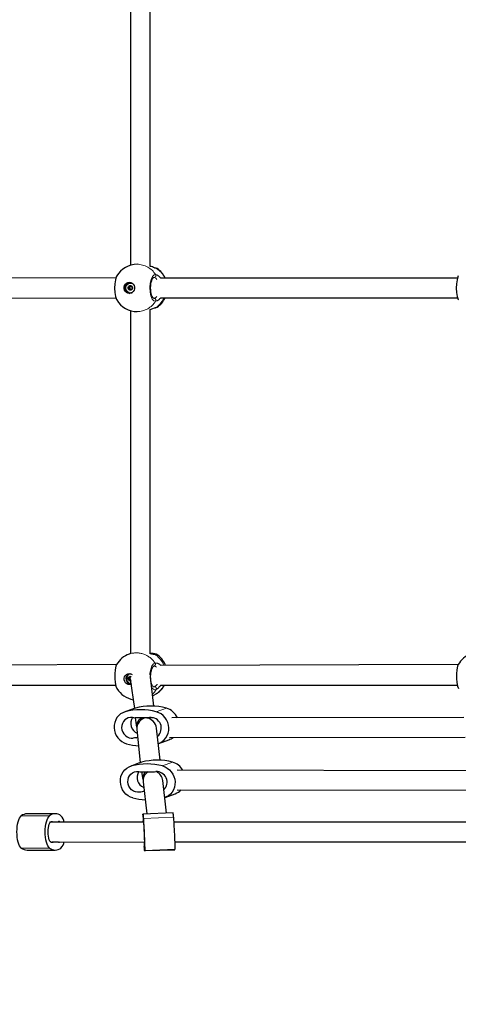
# Model space of a CAD drawing. Units: millimetres. Extents: x 4540 to 20550, y 5832 to 12831.
# Drawn here: x 7218 to 7575, y 8153 to 8954 of the extents above; entities that cross this region are included whole.
import ezdxf

# ---------------------------------------------------------------- set-up
doc = ezdxf.new("R2010")
doc.units = ezdxf.units.MM
doc.header["$LTSCALE"] = 60
doc.linetypes.add('PHANTOM', pattern=[12.7, 6.35, -1.27, 1.27, -1.27, 1.27, -1.27])
doc.layers.add('THICK_LINE', color=7, linetype='Continuous', lineweight=25)
doc.styles.add('SLDTEXTSTYLE0', font='TXT', dxfattribs={"width": 0.605})
doc.dimstyles.new('SLDDIMSTYLE0', dxfattribs={"dimtxt": 240, "dimasz": 300, "dimexe": 0, "dimexo": 0.0625, "dimgap": 60, "dimtad": 2, "dimdec": 1, "dimrnd": 1e-09, "dimzin": 12, "dimdsep": 46, "dimtxsty": 'SLDTEXTSTYLE0', "dimsah": 1, "dimcen": 0.09, "dimadec": 0, "dimazin": 3, "dimtfac": 1, "dimtofl": 0, "dimtmove": 0, "dimatfit": 3, "dimfxl": 0, "dimfrac": 2, "dimtolj": 1, "dimtzin": 12, "dimarcsym": 0})
doc.dimstyles.new('SLDDIMSTYLE2', dxfattribs={"dimtxt": 240, "dimasz": 300, "dimexe": 0, "dimexo": 0.0625, "dimgap": 60, "dimtad": 2, "dimdec": 0, "dimrnd": 1e-09, "dimzin": 12, "dimdsep": 46, "dimtxsty": 'SLDTEXTSTYLE0', "dimsah": 1, "dimcen": 0.09, "dimadec": 0, "dimazin": 3, "dimtfac": 1, "dimtofl": 0, "dimtmove": 0, "dimatfit": 3, "dimfxl": 0, "dimfrac": 2, "dimtolj": 1, "dimtzin": 12, "dimarcsym": 0})

# ---------------------------------------------------------------- blocks, each defined once
blk = doc.blocks.new('_D_1')
at = {"layer": 'THICK_LINE', "color": 7}
for p, q in [((10983.77, 8222.36), (11754.9, 8222.36)), ((11634.9, 8222.36), (11634.9, 5832.36))]:
    blk.add_line(p, q, dxfattribs=at)
for points in [[(11634.9, 8222.36), (11574.9, 7922.36), (11694.9, 7922.36)], [(11634.9, 5832.36), (11694.9, 6132.36), (11574.9, 6132.36)]]:
    blk.add_solid(points, dxfattribs=at)
at = {"layer": 'THICK_LINE', "color": 7, "insert": (11325.52, 6726.7), "char_height": 240, "attachment_point": 1, "rotation": 90, "style": 'SLDTEXTSTYLE0'}
blk.add_mtext('2390', dxfattribs=at)
blk = doc.blocks.new('_D_8')
at = {"layer": 'THICK_LINE', "color": 7}
for p, q in [((6910.31, 8293.46), (6910.31, 7546.92)), ((19049.92, 8293.46), (19049.92, 7546.92)), ((6910.31, 7666.92), (19049.92, 7666.92))]:
    blk.add_line(p, q, dxfattribs=at)
for points in [[(6910.31, 7666.92), (7210.31, 7606.92), (7210.31, 7726.92)], [(19049.92, 7666.92), (18749.92, 7726.92), (18749.92, 7606.92)]]:
    blk.add_solid(points, dxfattribs=at)
at = {"layer": 'THICK_LINE', "color": 7, "insert": (12604.28, 7976.3), "char_height": 240, "attachment_point": 1, "style": 'SLDTEXTSTYLE0'}
blk.add_mtext('12140', dxfattribs=at)

msp = doc.modelspace()

# ---------------------------------------------------------------- linework, layer by layer
at = {"color": 7, "linetype": 'Continuous', "lineweight": 25}
for p, q in [((7308.3, 9032.48), (7308.3, 8754.45)), ((7324.3, 8753.5), (7324.3, 9033.42)), ((7296.45, 8743.96), (7195.18, 8744.21)), ((7308.54, 8739.96), (7308.54, 8739.96)), ((7574.15, 8743.96), (7332.79, 8743.96)), ((7308.43, 8734.67), (7307.42, 8734.67)), ((7308.54, 8731.96), (7308.54, 8731.96)), ((7308.86, 8737.28), (7309.36, 8737.26)), ((7195.18, 8727.71), (7296.45, 8727.96)), ((7332.79, 8727.96), (7574.15, 8727.96)), ((7308.3, 8717.48), (7308.3, 8438.54)), ((7324.3, 8438.67), (7324.3, 8718.42)), ((7308.3, 8438.54), (7307.18, 8438.14)), ((7297.03, 8429.64), (7194.91, 8428.96)), ((7327.26, 8428.38), (7327.15, 8428.41)), ((7574.73, 8429.64), (7332.81, 8428.96)), ((7306.85, 8418.74), (7307.91, 8419.11)), ((7307.24, 8421.95), (7307.01, 8421.86)), ((7308.48, 8417.12), (7307.47, 8416.76)), ((7308.03, 8417.71), (7311.45, 8393.87)), ((7327.35, 8395.7), (7324.57, 8419.22)), ((7195.18, 8412.71), (7296.23, 8412.96)), ((7308.62, 8413.66), (7309.12, 8413.59)), ((7332.81, 8412.96), (7573.93, 8412.96)), ((7329.44, 8405.93), (7329.73, 8406.09)), ((7329.44, 8405.93), (7329.44, 8405.93)), ((7330.08, 8406.34), (7330.26, 8406.36)), ((7311.32, 8393.82), (7303.1, 8390.87)), ((7312.26, 8394.12), (7311.32, 8393.82)), ((7312.11, 8386.35), (7313.24, 8378.72)), ((7321.59, 8386.35), (7312.11, 8386.35)), ((7326.98, 8386.32), (7321.59, 8386.35)), ((7579.14, 8386.41), (7341.93, 8386.33)), ((7332.54, 8351.77), (7329.45, 8377.92)), ((7312.78, 8369.98), (7314.22, 8370.49)), ((7313.48, 8376.73), (7316.28, 8349.85)), ((7340.09, 8370.33), (7580.3, 8370.41)), ((7331.27, 8365.46), (7339.48, 8368.42)), ((7316.28, 8349.85), (7308.06, 8346.79)), ((7316.28, 8349.85), (7317.33, 8350.19)), ((7317.18, 8342.33), (7326.67, 8342.34)), ((7317.18, 8342.33), (7318.29, 8336.08)), ((7584.51, 8343.04), (7346.17, 8343.69)), ((7318.52, 8334.09), (7321.6, 8308.07)), ((7337.63, 8308.79), (7334.49, 8335.28)), ((7319.42, 8326.52), (7317.9, 8325.96)), ((7335.39, 8327.69), (7335.78, 8327.69)), ((7336.5, 8321.51), (7344.72, 8324.57)), ((7346.18, 8327.69), (7584.55, 8327.35)), ((7247.16, 8308.21), (7224.18, 8308.21)), ((7342.91, 8309.02), (7318.44, 8307.93)), ((7318.58, 8301.46), (7243.19, 8301.46)), ((7243.48, 8301.71), (7245.42, 8301.71)), ((7245.42, 8301.71), (7248.91, 8301.71)), ((7318.72, 8301.69), (7318.86, 8300.51)), ((7318.88, 8300.4), (7318.89, 8300.4)), ((7595.34, 8301.46), (7343.47, 8301.46)), ((7243.48, 8285.21), (7319.6, 8285.46)), ((7243.48, 8285.21), (7245.42, 8285.21)), ((7248.91, 8285.21), (7245.42, 8285.21)), ((7319.41, 8285.43), (7319.4, 8285.46)), ((7319.6, 8285.45), (7319.41, 8285.44)), ((7319.57, 8284.14), (7319.43, 8285.32)), ((7344.19, 8285.46), (7596.37, 8285.45)), ((7224.18, 8278.71), (7247.16, 8278.71)), ((7319.9, 8278.36), (7344.33, 8279))]:
    msp.add_line(p, q, dxfattribs=at)
at = {"color": 8, "linetype": 'PHANTOM', "lineweight": 18}
for p, q in [((7329.1, 8751.89), (7327.9, 8752.24)), ((7327.47, 8744.43), (7327.15, 8744.46)), ((7307.69, 8736.09), (7306.68, 8736.09)), ((7307.78, 8735.93), (7306.77, 8735.93)), ((7307.83, 8736.65), (7306.82, 8736.65)), ((7307.95, 8735.25), (7306.94, 8735.25)), ((7307.95, 8735.05), (7306.94, 8735.05)), ((7307.99, 8736.75), (7306.98, 8736.75)), ((7308.46, 8737.24), (7307.45, 8737.24)), ((7308.52, 8734.65), (7307.51, 8734.65)), ((7308.55, 8737.41), (7307.54, 8737.41)), ((7308.83, 8734.51), (7308.14, 8734.46)), ((7308.83, 8734.51), (7308.3, 8734.36)), ((7309.36, 8737.26), (7309.04, 8737.28)), ((7327.15, 8727.47), (7327.47, 8727.5)), ((7307.74, 8418.55), (7306.73, 8418.19)), ((7307.84, 8418.38), (7306.83, 8418.02)), ((7308.01, 8419.2), (7307.01, 8418.84)), ((7308.03, 8417.71), (7307.03, 8417.35)), ((7308.04, 8417.52), (7307.04, 8417.15)), ((7308.22, 8419.55), (7307.45, 8419.33)), ((7308.06, 8419.64), (7307.54, 8419.5)), ((7308.63, 8417.11), (7307.62, 8416.75)), ((7308.76, 8416.59), (7308.27, 8416.57)), ((7308.76, 8416.59), (7308.43, 8416.47)), ((7327.09, 8411.42), (7327.84, 8411.61)), ((7329.73, 8406.09), (7330.08, 8406.34)), ((7304.05, 8391.16), (7312.26, 8394.12)), ((7329.26, 8391.16), (7337.47, 8394.12)), ((7310.55, 8369.81), (7314.22, 8370.49)), ((7312.78, 8369.98), (7314.22, 8370.49)), ((7317.33, 8350.19), (7309.11, 8347.12)), ((7342.54, 8350.21), (7334.32, 8347.15)), ((7319.42, 8326.52), (7315.67, 8325.79)), ((7319.42, 8326.52), (7317.9, 8325.96)), ((7219.54, 8306.56), (7242.53, 8306.56)), ((7343.24, 8305.44), (7318.77, 8304.34)), ((7243.48, 8301.71), (7244.6, 8301.88)), ((7318.88, 8300.4), (7318.88, 8300.4)), ((7243.48, 8285.21), (7244.6, 8285.05)), ((7319.6, 8285.45), (7319.43, 8285.32)), ((7319.57, 8284.14), (7319.57, 8284.14)), ((7319.61, 8283.7), (7319.61, 8283.7)), ((7219.54, 8280.37), (7242.53, 8280.37)), ((7344.37, 8279.46), (7319.9, 8278.36))]:
    msp.add_line(p, q, dxfattribs=at)
at = {"color": 7, "linetype": 'Continuous', "lineweight": 25, "flags": 128}
for points in [[(7297.07, 8745.68), (7296.76, 8745.03), (7296.03, 8742.54), (7295.56, 8739.31), (7295.42, 8735.71), (7295.61, 8732.15), (7296.11, 8729.01), (7296.87, 8726.65), (7297.14, 8726.26)], [(7574.78, 8745.68), (7574.46, 8745.03), (7573.73, 8742.54), (7573.27, 8739.31), (7573.12, 8735.71), (7573.31, 8732.15), (7573.81, 8729.01), (7574.57, 8726.65), (7574.85, 8726.26)], [(7307.37, 8740.46), (7308.57, 8740.28), (7309.66, 8739.75), (7310.58, 8738.91), (7311.23, 8737.83), (7311.57, 8736.6), (7311.57, 8735.32), (7311.23, 8734.09), (7310.58, 8733.02), (7309.66, 8732.18), (7308.57, 8731.65), (7307.37, 8731.46), (7306.18, 8731.65), (7305.08, 8732.18), (7304.17, 8733.02), (7303.52, 8734.09), (7303.18, 8735.32), (7303.18, 8736.6), (7303.52, 8737.83), (7304.17, 8738.91), (7305.08, 8739.75), (7306.18, 8740.28), (7307.37, 8740.46)], [(7307.33, 8732.1), (7306.3, 8732.58), (7305.45, 8733.36), (7304.86, 8734.37), (7304.57, 8735.52), (7304.61, 8736.71), (7304.98, 8737.83), (7305.65, 8738.79), (7306.55, 8739.5), (7307.61, 8739.89), (7308.73, 8739.94), (7309.81, 8739.63), (7309.86, 8739.61)], [(7307.72, 8734.13), (7307.09, 8734.46), (7306.63, 8735.01), (7306.41, 8735.72), (7306.46, 8736.46), (7306.76, 8737.12), (7307.29, 8737.61), (7307.95, 8737.85), (7308.65, 8737.8), (7309.27, 8737.47), (7309.73, 8736.91), (7309.96, 8736.21), (7309.91, 8735.47), (7309.6, 8734.81), (7309.08, 8734.32), (7308.42, 8734.08), (7307.72, 8734.13)], [(7308.54, 8739.96), (7308.97, 8739.94), (7309.86, 8739.61)], [(7327.15, 8727.47), (7327.15, 8727.46), (7327.01, 8727.51), (7326.74, 8727.73), (7326.34, 8728.22), (7325.91, 8728.99), (7325.5, 8730.02), (7325.14, 8731.3), (7324.87, 8732.76), (7324.7, 8734.36), (7324.65, 8736.02), (7324.71, 8737.68), (7324.89, 8739.28), (7325.17, 8740.74), (7325.55, 8742.03), (7325.97, 8743.07), (7326.42, 8743.82), (7326.81, 8744.26), (7327.06, 8744.44), (7327.14, 8744.46), (7327.15, 8744.46)], [(7309.86, 8732.32), (7308.68, 8731.97), (7308.54, 8731.96)], [(7324.3, 8718.42), (7326.49, 8719.22), (7327.82, 8719.68)], [(7327.82, 8719.68), (7328.17, 8719.73), (7328.49, 8719.79)], [(7327.44, 8437.96), (7327.44, 8437.96), (7327.13, 8437.95), (7326.59, 8438), (7325.75, 8438.14), (7324.63, 8438.4), (7323.9, 8438.57)], [(7297.03, 8429.64), (7296.43, 8428.18), (7295.8, 8425.39), (7295.48, 8421.98), (7295.48, 8418.35), (7295.81, 8414.89), (7296.44, 8411.99), (7297.24, 8410.08)], [(7327.09, 8411.42), (7327.08, 8411.41), (7326.97, 8411.46), (7326.69, 8411.68), (7326.29, 8412.18), (7325.87, 8412.96), (7325.47, 8413.99), (7325.13, 8415.28), (7324.87, 8416.74), (7324.71, 8418.34), (7324.67, 8420.01), (7324.75, 8421.67), (7324.95, 8423.27), (7325.25, 8424.74), (7325.63, 8426.01), (7326.07, 8427.05), (7326.52, 8427.78), (7326.88, 8428.2), (7327.14, 8428.38), (7327.23, 8428.41), (7327.24, 8428.41)], [(7574.73, 8429.64), (7574.13, 8428.18), (7573.51, 8425.39), (7573.18, 8421.98), (7573.18, 8418.35), (7573.52, 8414.89), (7574.14, 8411.99), (7574.95, 8410.08)], [(7309.12, 8413.59), (7308.81, 8413.48), (7307.62, 8413.3), (7306.42, 8413.48), (7305.3, 8414.01), (7304.36, 8414.84), (7303.66, 8415.91), (7303.27, 8417.13), (7303.22, 8418.4), (7303.51, 8419.62), (7304.12, 8420.69), (7304.99, 8421.53), (7306.07, 8422.05), (7307.26, 8422.23), (7307.26, 8422.23)], [(7307.85, 8416.24), (7307.21, 8416.56), (7306.73, 8417.11), (7306.48, 8417.81), (7306.49, 8418.55), (7306.78, 8419.21), (7307.28, 8419.69), (7307.93, 8419.93), (7308.63, 8419.88), (7308.77, 8419.83)], [(7307.24, 8421.95), (7307.74, 8422.09), (7308.42, 8422.07)], [(7307.26, 8422.23), (7308.46, 8422.05), (7309.53, 8421.56)], [(7308.63, 8417.11), (7308.7, 8417.07), (7308.63, 8417.11)], [(7309.12, 8413.59), (7308.67, 8414.13), (7307.55, 8414.27)], [(7308.79, 8416.35), (7308.55, 8416.19), (7307.85, 8416.24)], [(7326.32, 8404.39), (7327.16, 8404.79), (7329.05, 8405.77), (7329.43, 8405.96), (7329.73, 8406.09)], [(7329.44, 8405.93), (7330.1, 8406.26), (7330.13, 8406.28)], [(7304.05, 8391.16), (7302.09, 8390.45), (7300.28, 8389.39), (7298.68, 8388.03), (7297.32, 8386.41), (7296.25, 8384.55), (7295.48, 8382.52), (7295.06, 8380.37), (7294.97, 8378.17), (7295.24, 8375.96), (7295.84, 8373.81), (7296.77, 8371.78), (7298, 8369.92), (7299.49, 8368.3), (7301.2, 8366.94), (7303.1, 8365.88), (7305.11, 8365.17)], [(7309.87, 8386.52), (7308.16, 8386.58), (7306.49, 8386.26), (7304.94, 8385.56), (7303.58, 8384.53), (7302.47, 8383.22), (7301.67, 8381.67), (7301.2, 8379.96), (7301.09, 8378.17), (7301.35, 8376.37), (7301.96, 8374.67), (7302.89, 8373.12), (7304.11, 8371.8), (7305.55, 8370.77), (7307.15, 8370.07), (7308.85, 8369.75), (7310.55, 8369.81)], [(7321.59, 8386.35), (7321.02, 8386.26), (7320.96, 8386.24)], [(7331.27, 8365.46), (7332.28, 8365.88), (7334.09, 8366.94), (7335.69, 8368.29), (7337.05, 8369.92), (7338.13, 8371.78), (7338.89, 8373.81), (7339.32, 8375.95), (7339.4, 8378.16), (7339.13, 8380.37), (7338.53, 8382.52), (7337.6, 8384.55), (7336.37, 8386.4), (7334.88, 8388.03), (7333.17, 8389.39), (7331.27, 8390.44), (7329.26, 8391.16)], [(7310.25, 8321.14), (7308.23, 8321.86), (7306.33, 8322.91), (7304.61, 8324.26), (7303.12, 8325.89), (7301.89, 8327.74), (7300.95, 8329.77), (7300.34, 8331.91), (7300.07, 8334.12), (7300.15, 8336.33), (7300.57, 8338.48), (7301.33, 8340.51), (7302.4, 8342.36), (7303.75, 8343.99), (7305.35, 8345.35), (7307.16, 8346.4), (7309.11, 8347.12)], [(7334.32, 8347.15), (7336.34, 8346.44), (7338.23, 8345.39), (7339.95, 8344.03), (7341.45, 8342.41), (7342.68, 8340.55), (7343.61, 8338.53), (7344.22, 8336.38), (7344.49, 8334.17), (7344.41, 8331.96), (7343.99, 8329.82), (7343.23, 8327.79), (7342.16, 8325.93), (7340.81, 8324.3), (7339.21, 8322.94), (7337.41, 8321.89), (7336.5, 8321.51)], [(7315.67, 8325.79), (7313.97, 8325.73), (7312.27, 8326.05), (7310.67, 8326.74), (7309.22, 8327.77), (7308, 8329.08), (7307.06, 8330.63), (7306.45, 8332.34), (7306.19, 8334.13), (7306.29, 8335.92), (7306.76, 8337.63), (7307.56, 8339.18), (7308.66, 8340.5), (7310.02, 8341.53), (7311.57, 8342.22), (7313.23, 8342.55), (7314.94, 8342.49)], [(7219.54, 8280.37), (7218.81, 8281.09), (7218.13, 8282.15), (7217.52, 8283.52), (7217, 8285.16), (7216.57, 8287.03), (7216.26, 8289.07), (7216.07, 8291.24), (7216.01, 8293.46), (7216.07, 8295.69), (7216.26, 8297.85), (7216.57, 8299.9), (7217, 8301.76), (7217.52, 8303.41), (7218.13, 8304.78), (7218.81, 8305.83), (7219.54, 8306.56)], [(7242.53, 8280.37), (7241.8, 8281.09), (7241.12, 8282.15), (7240.51, 8283.52), (7239.98, 8285.16), (7239.56, 8287.03), (7239.25, 8289.07), (7239.06, 8291.24), (7238.99, 8293.46), (7239.06, 8295.69), (7239.25, 8297.85), (7239.56, 8299.9), (7239.98, 8301.76), (7240.51, 8303.41), (7241.12, 8304.78), (7241.8, 8305.83), (7242.53, 8306.56)], [(7318.4, 8307.47), (7318.41, 8307.8), (7318.43, 8307.93), (7318.47, 8307.84), (7318.51, 8307.55), (7318.56, 8307.05), (7318.62, 8306.35), (7318.69, 8305.45), (7318.77, 8304.34)], [(7343.24, 8305.44), (7343.3, 8304.47), (7343.37, 8303.19), (7343.46, 8301.63), (7343.55, 8299.82), (7343.65, 8297.83), (7343.75, 8295.69), (7343.85, 8293.48), (7343.95, 8291.25), (7344.04, 8289.07), (7344.13, 8286.98), (7344.2, 8285.06), (7344.27, 8283.35), (7344.32, 8281.9), (7344.35, 8280.75), (7344.37, 8279.92), (7344.37, 8279.46)], [(7244.6, 8285.05), (7243.97, 8284.99), (7243.35, 8285.31), (7242.77, 8286.01), (7242.26, 8287.05), (7241.83, 8288.38), (7241.51, 8289.94), (7241.31, 8291.66), (7241.24, 8293.46), (7241.31, 8295.27), (7241.51, 8296.99), (7241.83, 8298.55), (7242.26, 8299.88), (7242.77, 8300.92), (7243.35, 8301.61), (7243.97, 8301.94), (7244.6, 8301.88)], [(7318.58, 8301.46), (7318.65, 8301.79), (7318.64, 8302.29), (7318.65, 8302.41), (7318.68, 8302.13)], [(7318.77, 8304.34), (7318.83, 8303.38), (7318.9, 8302.1), (7318.98, 8300.53), (7319.07, 8298.73), (7319.17, 8296.73), (7319.27, 8294.6), (7319.37, 8292.39), (7319.47, 8290.16), (7319.57, 8287.97), (7319.65, 8285.89), (7319.73, 8283.97), (7319.79, 8282.26), (7319.84, 8280.81), (7319.88, 8279.65), (7319.9, 8278.83), (7319.9, 8278.36)], [(7318.86, 8300.51), (7318.86, 8300.48), (7318.87, 8300.45), (7318.87, 8300.43), (7318.87, 8300.42), (7318.88, 8300.4), (7318.88, 8300.4), (7318.88, 8300.4), (7318.88, 8300.4)], [(7318.88, 8300.4), (7318.91, 8300.25), (7318.95, 8299.72), (7319, 8298.83), (7319.07, 8297.63), (7319.14, 8296.16), (7319.22, 8294.51), (7319.3, 8292.73), (7319.38, 8290.92), (7319.46, 8289.15), (7319.53, 8287.51), (7319.58, 8286.07), (7319.62, 8284.9), (7319.64, 8284.04), (7319.65, 8283.54), (7319.64, 8283.43), (7319.61, 8283.7)], [(7319.43, 8285.32), (7319.43, 8285.35), (7319.43, 8285.38), (7319.42, 8285.4), (7319.42, 8285.42), (7319.42, 8285.43), (7319.41, 8285.44), (7319.41, 8285.44), (7319.41, 8285.43)], [(7319.9, 8278.36), (7319.88, 8278.03), (7319.86, 8277.91), (7319.83, 8277.99), (7319.79, 8278.28), (7319.73, 8278.78), (7319.67, 8279.48), (7319.61, 8280.39), (7319.53, 8281.49)]]:
    msp.add_lwpolyline(points, dxfattribs=at)
at = {"color": 8, "linetype": 'PHANTOM', "lineweight": 18, "flags": 128}
for points in [[(7328.69, 8725.17), (7327.24, 8725.44), (7325.9, 8726.9), (7324.84, 8729.39), (7324.16, 8732.61), (7323.95, 8736.21), (7324.22, 8739.78), (7324.96, 8742.92), (7326.06, 8745.28), (7327.42, 8746.59), (7328.69, 8746.76)], [(7329.1, 8751.89), (7328.77, 8752.07), (7328.48, 8752.14)], [(7329.93, 8751.75), (7329.91, 8751.74), (7329.1, 8751.89)], [(7329.8, 8742.89), (7328.82, 8743.76), (7327.47, 8744.43)], [(7328.49, 8719.79), (7328.77, 8719.86), (7329.1, 8720.04)], [(7329.1, 8720.04), (7330.01, 8720.23), (7330, 8720.23)], [(7329.24, 8438.13), (7329.24, 8437.9), (7328.43, 8437.71)], [(7324.07, 8421.28), (7324.11, 8422.47), (7324.72, 8425.8), (7325.72, 8428.48), (7327.01, 8430.19), (7328.27, 8430.74)], [(7329.53, 8427.36), (7328.52, 8428.06), (7327.26, 8428.38)], [(7329.15, 8409.31), (7327.7, 8409.14), (7326.31, 8410.19), (7325.45, 8411.78)], [(7329.15, 8409.31), (7327.68, 8407.22), (7326.18, 8405.6)]]:
    msp.add_lwpolyline(points, dxfattribs=at)
at = {"color": 7, "linetype": 'Continuous', "lineweight": 25}
for centre, radius, start, end in [((7313.69, 8735.96), 19.25, 90, 149.67049), ((7320.87, 8738), 15.88, 63.74537, 77.5266), ((7328.83, 8756.16), 4.04, 256.65949, 264.97067), ((7328.5, 8749.18), 2.94, 60.87287, 87.80509), ((7318.92, 8735.96), 19.25, 24.55613, 55.07499), ((7308.21, 8736.01), 4.53, 100.63196, 265.75567), ((7307.82, 8737.43), 0.281, 28.42703, 183.28905), ((7308.23, 8737.65), 0.187, 207.73603, 267.6924), ((7308.18, 8736.11), 1.35, 59.87299, 88.2896), ((7306.84, 8736.35), 0.303, 93.3779, 238.25365), ((7306.57, 8735.92), 0.202, 0.7894, 57.58846), ((7308.34, 8735.96), 1.57, 181.31412, 206.94505), ((7306.82, 8736.84), 0.186, 270.69927, 330.81184), ((7307.19, 8734.9), 0.291, 148.34059, 298.14214), ((7306.75, 8735.15), 0.211, 331.69726, 26.90313), ((7308.24, 8736.02), 1.46, 123.22328, 150.17901), ((7307.42, 8734.49), 0.179, 59.81926, 121.63773), ((7308.31, 8735.53), 3.57, 254.12031, 295.74688), ((7307.33, 8737.41), 0.203, 303.80551, 0.47459), ((7308.19, 8735.81), 1.35, 239.87299, 268.2896), ((7307.85, 8736.35), 0.303, 93.3779, 238.25365), ((7307.58, 8735.92), 0.202, 0.7894, 57.58846), ((7309.36, 8735.96), 1.57, 181.31412, 206.94505), ((7307.83, 8736.84), 0.186, 270.69927, 330.81184), ((7308.22, 8734.9), 0.311, 151.19544, 228.72337), ((7307.77, 8735.15), 0.211, 331.69726, 26.90313), ((7309.26, 8736.02), 1.46, 123.22328, 150.17901), ((7308.14, 8734.28), 0.187, 27.73603, 87.6924), ((7308.55, 8734.5), 0.281, 208.42703, 3.28905), ((7308.43, 8734.49), 0.18, 59.86049, 89.91208), ((7308.34, 8737.41), 0.203, 303.80551, 0.47459), ((7309.2, 8735.82), 1.36, 239.85161, 254.02664), ((7309.03, 8734.52), 0.203, 123.80551, 180.47459), ((7308.95, 8737.44), 0.179, 239.81926, 301.63773), ((7308.12, 8735.9), 1.46, 303.22328, 330.17901), ((7309.18, 8737.03), 0.291, 328.34059, 118.14214), ((7309.55, 8735.09), 0.186, 90.69927, 150.81184), ((7309.61, 8736.77), 0.211, 151.69726, 206.90313), ((7308.02, 8735.97), 1.57, 1.31412, 26.94505), ((7309.53, 8735.58), 0.303, 273.3779, 58.25365), ((7309.8, 8736.01), 0.202, 180.7894, 237.58846), ((7313.77, 8735.96), 19.25, 210.26028, 269.75172), ((7318.92, 8735.98), 19.25, 305.14386, 335.40486), ((7328.37, 8722.96), 3.18, 271.99919, 300.85416), ((7313.71, 8420.03), 19.25, 109.82732, 150.04792), ((7325.31, 8425.14), 13.57, 73.13459, 94.23603), ((7326.99, 8441.27), 3.35, 277.66081, 285.35647), ((7318.9, 8421.89), 19.25, 21.55784, 57.50607), ((7591.41, 8420.03), 19.25, 109.82732, 150.04792), ((7308.49, 8418.11), 3.96, 91.1214, 256.16655), ((7309.58, 8418.11), 4.55, 124.42351, 257.73818), ((7306.87, 8418.45), 0.296, 94.28869, 241.60047), ((7306.62, 8418.01), 0.21, 3.56624, 58.67983), ((7308.43, 8418.12), 1.6, 183.78283, 209.05015), ((7306.85, 8418.92), 0.178, 270.21015, 332.17053), ((7307.3, 8417.01), 0.299, 151.71041, 297.62086), ((7308.21, 8418.19), 1.37, 123.7154, 151.7919), ((7306.85, 8417.25), 0.208, 333.86674, 29.42536), ((7307.34, 8419.49), 0.192, 304.47935, 3.17858), ((7307.81, 8419.52), 0.277, 27.77136, 184.07436), ((7307.91, 8418.8), 0.309, 88.71221, 236.33019), ((7307.63, 8418.37), 0.21, 3.56624, 58.67983), ((7309.43, 8418.49), 1.6, 183.78283, 209.05015), ((7307.85, 8419.28), 0.18, 290.07463, 331.98449), ((7309.29, 8418.67), 1.39, 140.77762, 157.57701), ((7308.31, 8417.38), 0.306, 152.67598, 272.11947), ((7307.85, 8417.61), 0.208, 333.86674, 29.42536), ((7308.23, 8419.74), 0.197, 209.67453, 267.43698), ((7309.12, 8418.49), 1.38, 104.45693, 130.48589), ((7308.54, 8416.95), 0.182, 60.23048, 109.36211), ((7313.73, 8420.02), 19.25, 211.0977, 260.66488), ((7307.53, 8416.59), 0.18, 59.99233, 121.45476), ((7308.31, 8417.97), 1.4, 240.53768, 268.1915), ((7308.26, 8416.37), 0.197, 29.67453, 87.43698), ((7308.68, 8416.6), 0.282, 208.40146, 294.73098), ((7318.9, 8421.9), 19.25, 306.17247, 332.3415), ((7324.86, 8346.65), 49.12, 75.12792, 104.8665), ((7333.82, 8380.92), 13.69, 23.26657, 74.54037), ((7316.65, 8343.69), 49.12, 75.12792, 104.8665), ((7317.31, 8381.79), 8.82, 147.56531, 246.83693), ((7312.11, 8401.68), 15.32, 261.57043, 269.98272), ((7321.6, 8401.4), 15.05, 269.98623, 278.50078), ((7324.71, 8377.94), 8.62, 309.7798, 95.94635), ((7312.78, 8354.93), 15.05, 89.98623, 98.50078), ((7335.46, 8379.58), 11.86, 289.83761, 308.75385), ((7317.86, 8413.61), 50.09, 255.261, 266.76586), ((7321.77, 8299.66), 49.12, 75.19968, 104.92956), ((7329.99, 8302.72), 49.12, 75.19968, 104.92956), ((7338.95, 8337.08), 13.61, 29.07337, 74.74103), ((7322.45, 8337.85), 8.82, 148.30954, 247.27285), ((7317.17, 8357.66), 15.33, 261.64163, 270.04972), ((7326.65, 8357.38), 15.05, 270.0532, 278.56698), ((7329.39, 8333.89), 8.63, 314.03082, 93.32639), ((7322.93, 8369.63), 50.12, 255.33662, 266.91768), ((7317.91, 8310.91), 15.05, 90.0532, 98.56698), ((7340.54, 8335.74), 11.93, 290.53322, 317.57324), ((7224.38, 8300.33), 7.88, 91.48528, 127.86391), ((7247.16, 8300.78), 7.41, 51.24944, 128.75056), ((7244.34, 8299.49), 10.27, 11.0748, 43.45906), ((7545.06, 8311.46), 226.7, 181.00749, 182.52669), ((7312.82, 8304.45), 30.44, 1.85917, 8.64019), ((7245.43, 8303.88), 2.17, 247.38531, 269.68985), ((7248.9, 8303.88), 2.17, 270.31015, 292.61469), ((7250.12, 8300.63), 1.31, 39.51891, 107.44867), ((7331.07, 8303.03), 12.42, 184.1401, 186.19116), ((7245.43, 8283.05), 2.17, 90.31015, 112.61469), ((7248.9, 8283.05), 2.17, 67.38531, 89.68985), ((7250.12, 8286.3), 1.31, 252.55133, 320.48109), ((7244.84, 8287.18), 9.73, 315.61587, 349.85026), ((7644.32, 8294.06), 325.04, 181.51536, 182.21587), ((7307.23, 8282.8), 12.42, 4.1401, 6.19116), ((7224.38, 8286.6), 7.88, 232.13609, 268.51472), ((7247.16, 8286.15), 7.41, 231.24944, 308.75056), ((7343.61, 8279.29), 0.778, 337.79193, 12.02204)]:
    msp.add_arc(centre, radius, start, end, dxfattribs=at)
at = {"color": 8, "linetype": 'PHANTOM', "lineweight": 18}
for centre, radius, start, end in [((7313.47, 8737.29), 17.92, 31.88707, 89.31224), ((7327.37, 8745.97), 1.55, 274.03216, 30.89406), ((7327, 8739.89), 7.08, 35.16662, 76.16894), ((7319.38, 8735.55), 19.01, 26.26274, 59.26432), ((7313.53, 8734.53), 17.81, 270.49497, 328.30572), ((7326.18, 8731.94), 4.63, 286.28091, 321.3062), ((7327.37, 8725.96), 1.55, 329.10594, 85.96784), ((7327.11, 8731.87), 6.89, 283.24091, 325.42353), ((7317.91, 8735.4), 19.01, 306.05191, 336.95599), ((7329.96, 8714.49), 5.61, 98.85944, 112.37989), ((7312.98, 8420.89), 18.2, 32.79696, 108.57752), ((7331.4, 8465.5), 27.95, 254.45217, 263.90595), ((7327.64, 8436.67), 1.3, 52.84008, 99.17526), ((7316.86, 8421.23), 20.13, 22.57598, 54.91716), ((7327.04, 8429.9), 1.49, 274.21058, 34.46381), ((7328.85, 8425.55), 5.23, 40.79873, 96.3556), ((7324.42, 8417.67), 6.96, 299.44772, 324.43539), ((7327.75, 8410.04), 1.58, 332.6612, 86.73569), ((7324.1, 8418.03), 10.08, 300.07507, 329.814), ((7319.13, 8420.34), 17.76, 306.63638, 335.45356)]:
    msp.add_arc(centre, radius, start, end, dxfattribs=at)
at = {"color": 7, "linetype": 'Continuous', "lineweight": 25}
for centre, major_axis, ratio, start_param, end_param in [((7321.35, 8378.32), (6.52, -5.8), 0.845197, 2.256486, 4.026675), ((7321.35, 8378.32), (5.5, 6.19), 0.920253, 0.810657, 2.455903), ((7321.35, 8378.32), (5.5, 6.19), 0.920253, 0.685689, 0.810657), ((7321.35, 8378.32), (6.52, -5.8), 0.845197, 0.760139, 2.256486), ((7326.39, 8335.68), (6.52, -5.79), 0.845132, 2.969739, 4.034775), ((7326.39, 8335.68), (5.5, 6.19), 0.920288, 1.273791, 2.455707), ((7326.39, 8335.68), (6.52, -5.79), 0.845132, 0.75992, 1.845568)]:
    msp.add_ellipse(centre, major_axis=major_axis, ratio=ratio, start_param=start_param, end_param=end_param, dxfattribs=at)

# ---------------------------------------------------------------- dimensions: what is measured, and where the dimension line sits
at = {"layer": 'THICK_LINE', "color": 7}
dim = msp.add_linear_dim(base=(19049.92, 7666.92), p1=(6910.31, 8293.46), p2=(19049.92, 8293.46), dimstyle='SLDDIMSTYLE2', dxfattribs=at)
dim.commit()
dim.dimension.update_dxf_attribs({"geometry": '_D_8', "text_midpoint": (12980.12, 7666.92), "dimtype": 160})
dim = msp.add_linear_dim(base=(11634.9, 5832.36), p1=(10983.77, 8222.36), p2=(6910.31, 5832.36), angle=90, dimstyle='SLDDIMSTYLE0', dxfattribs=at)
dim.commit()
dim.dimension.update_dxf_attribs({"geometry": '_D_1', "text_midpoint": (11634.9, 7027.36), "dimtype": 160})

doc.saveas('drawing.dxf')
